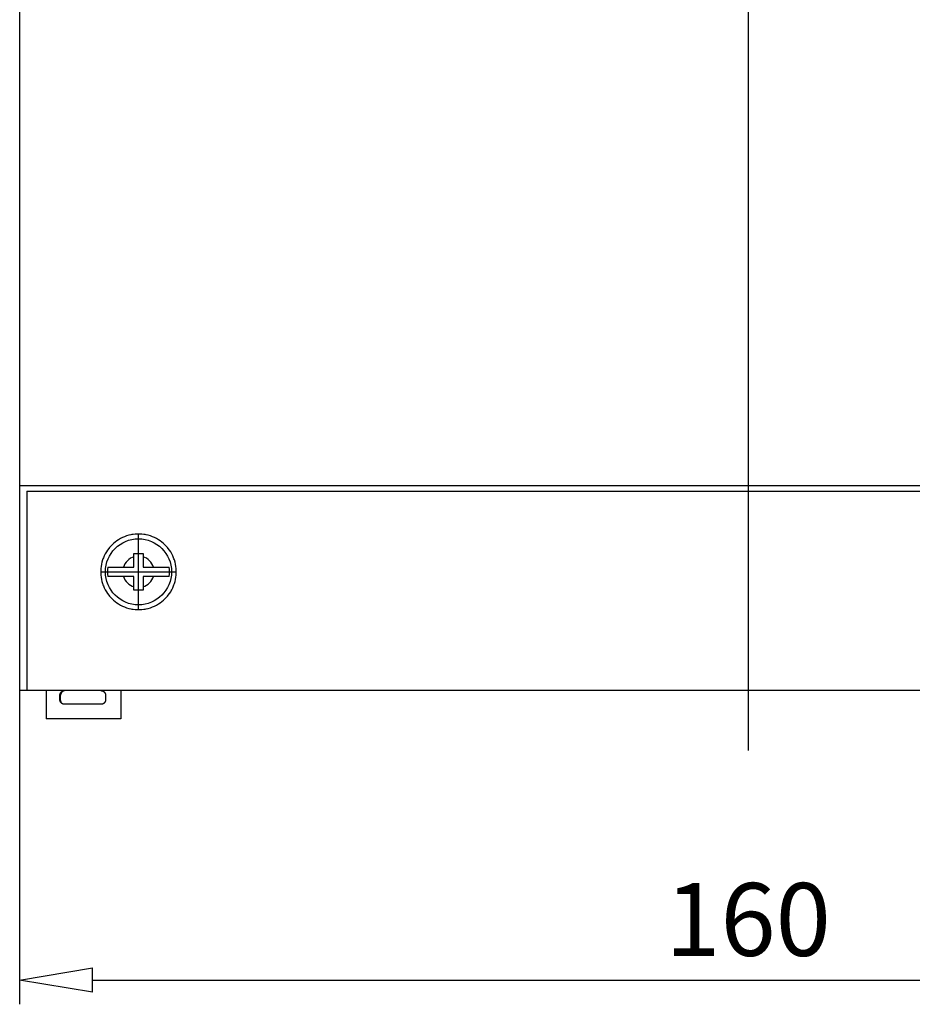
# Model space of a CAD drawing. Extents: x 308.7 to 363.3, y 411.7 to 439.8.
# Drawn here: x 309.2 to 319, y 411.7 to 422.5 of the extents above; entities that cross this region are included whole.
import ezdxf

# ---------------------------------------------------------------- set-up
doc = ezdxf.new("R2010")
doc.units = 0
doc.header["$LTSCALE"] = 0.25
doc.layers.get('0').update_dxf_attribs({"linetype": 'CONTINUOUS'})
doc.layers.add('BEM', color=3, linetype='CONTINUOUS')
doc.styles.get("Standard").update_dxf_attribs({"font": 'isocp.shx', "oblique": 15})

# ---------------------------------------------------------------- blocks, each defined once
blk = doc.blocks.new('_ClosedBlank')
at = {"layer": 'BEM', "color": 0, "lineweight": -2}
for p, q in [((-1, 0.167), (0, 0)), ((-1, 0.167), (-1, -0.167)), ((0, 0), (-1, -0.167))]:
    blk.add_line(p, q, dxfattribs=at)

msp = doc.modelspace()

# ---------------------------------------------------------------- linework, layer by layer
for p, q in [((317.246, 439.776), (317.246, 414.464)), ((309.246, 439.12), (309.246, 415.12)), ((309.246, 439.12), (309.246, 415.12)), ((325.246, 417.37), (309.246, 417.37)), ((309.326, 417.311), (309.326, 415.12)), ((309.326, 417.311), (325.166, 417.311)), ((310.333, 416.778), (310.313, 416.765)), ((310.344, 416.784), (310.333, 416.778)), ((310.354, 416.79), (310.344, 416.784)), ((310.376, 416.801), (310.354, 416.79)), ((310.398, 416.811), (310.376, 416.801)), ((310.421, 416.819), (310.398, 416.811)), ((310.444, 416.826), (310.421, 416.819)), ((310.467, 416.831), (310.444, 416.826)), ((310.479, 416.834), (310.467, 416.831)), ((310.491, 416.836), (310.479, 416.834)), ((310.515, 416.838), (310.491, 416.836)), ((310.539, 416.84), (310.515, 416.838)), ((310.551, 416.84), (310.539, 416.84)), ((310.551, 416.01), (310.551, 416.84)), ((310.563, 416.84), (310.551, 416.84)), ((310.588, 416.838), (310.563, 416.84)), ((310.611, 416.836), (310.588, 416.838)), ((310.623, 416.834), (310.611, 416.836)), ((310.635, 416.831), (310.623, 416.834)), ((310.659, 416.826), (310.635, 416.831)), ((310.682, 416.819), (310.659, 416.826)), ((310.705, 416.811), (310.682, 416.819)), ((310.727, 416.801), (310.705, 416.811)), ((310.748, 416.79), (310.727, 416.801)), ((310.759, 416.784), (310.748, 416.79)), ((310.769, 416.778), (310.759, 416.784)), ((310.789, 416.765), (310.769, 416.778)), ((310.211, 416.663), (310.198, 416.643)), ((310.226, 416.682), (310.211, 416.663)), ((310.233, 416.692), (310.226, 416.682)), ((310.241, 416.701), (310.233, 416.692)), ((310.258, 416.719), (310.241, 416.701)), ((310.275, 416.735), (310.258, 416.719)), ((310.294, 416.751), (310.275, 416.735)), ((310.313, 416.765), (310.294, 416.751)), ((310.809, 416.751), (310.789, 416.765)), ((310.827, 416.735), (310.809, 416.751)), ((310.845, 416.719), (310.827, 416.735)), ((310.861, 416.701), (310.845, 416.719)), ((310.869, 416.692), (310.861, 416.701)), ((310.877, 416.682), (310.869, 416.692)), ((310.891, 416.663), (310.877, 416.682)), ((310.905, 416.643), (310.891, 416.663)), ((310.157, 416.556), (310.15, 416.532)), ((310.161, 416.567), (310.157, 416.556)), ((310.166, 416.578), (310.161, 416.567)), ((310.175, 416.6), (310.166, 416.578)), ((310.186, 416.622), (310.175, 416.6)), ((310.198, 416.643), (310.186, 416.622)), ((310.501, 416.62), (310.501, 416.625)), ((310.501, 416.625), (310.518, 416.625)), ((310.501, 416.608), (310.501, 416.62)), ((310.501, 416.597), (310.501, 416.608)), ((310.501, 416.591), (310.501, 416.597)), ((310.501, 416.475), (310.501, 416.591)), ((310.518, 416.625), (310.551, 416.625)), ((310.551, 416.625), (310.584, 416.625)), ((310.584, 416.625), (310.601, 416.625)), ((310.601, 416.625), (310.601, 416.62)), ((310.601, 416.62), (310.601, 416.608)), ((310.601, 416.608), (310.601, 416.597)), ((310.601, 416.597), (310.601, 416.591)), ((310.601, 416.591), (310.601, 416.475)), ((310.917, 416.622), (310.905, 416.643)), ((310.927, 416.6), (310.917, 416.622)), ((310.937, 416.578), (310.927, 416.6)), ((310.941, 416.567), (310.937, 416.578)), ((310.945, 416.556), (310.941, 416.567)), ((310.952, 416.532), (310.945, 416.556)), ((310.138, 416.461), (310.137, 416.437)), ((310.141, 416.485), (310.138, 416.461)), ((310.145, 416.509), (310.141, 416.485)), ((310.15, 416.532), (310.145, 416.509)), ((310.215, 416.475), (310.218, 416.475)), ((310.218, 416.475), (310.225, 416.475)), ((310.225, 416.475), (310.232, 416.475)), ((310.232, 416.475), (310.236, 416.475)), ((310.236, 416.475), (310.24, 416.475)), ((310.24, 416.475), (310.248, 416.475)), ((310.248, 416.475), (310.256, 416.475)), ((310.256, 416.475), (310.265, 416.475)), ((310.265, 416.475), (310.274, 416.475)), ((310.274, 416.475), (310.284, 416.475)), ((310.284, 416.475), (310.289, 416.475)), ((310.289, 416.475), (310.294, 416.475)), ((310.294, 416.475), (310.304, 416.475)), ((310.304, 416.475), (310.314, 416.475)), ((310.314, 416.475), (310.325, 416.475)), ((310.325, 416.475), (310.336, 416.475)), ((310.336, 416.475), (310.347, 416.475)), ((310.347, 416.475), (310.352, 416.475)), ((310.352, 416.475), (310.357, 416.475)), ((310.357, 416.475), (310.368, 416.475)), ((310.368, 416.475), (310.38, 416.475)), ((310.38, 416.475), (310.386, 416.475)), ((310.386, 416.475), (310.501, 416.475)), ((310.601, 416.475), (310.717, 416.475)), ((310.717, 416.475), (310.723, 416.475)), ((310.723, 416.475), (310.734, 416.475)), ((310.734, 416.475), (310.745, 416.475)), ((310.745, 416.475), (310.751, 416.475)), ((310.751, 416.475), (310.756, 416.475)), ((310.756, 416.475), (310.767, 416.475)), ((310.767, 416.475), (310.778, 416.475)), ((310.778, 416.475), (310.789, 416.475)), ((310.789, 416.475), (310.799, 416.475)), ((310.799, 416.475), (310.809, 416.475)), ((310.809, 416.475), (310.814, 416.475)), ((310.814, 416.475), (310.819, 416.475)), ((310.819, 416.475), (310.828, 416.475)), ((310.828, 416.475), (310.838, 416.475)), ((310.838, 416.475), (310.847, 416.475)), ((310.847, 416.475), (310.855, 416.475)), ((310.855, 416.475), (310.863, 416.475)), ((310.863, 416.475), (310.867, 416.475)), ((310.867, 416.475), (310.871, 416.475)), ((310.871, 416.475), (310.878, 416.475)), ((310.878, 416.475), (310.885, 416.475)), ((310.885, 416.475), (310.888, 416.475)), ((310.958, 416.509), (310.952, 416.532)), ((310.962, 416.485), (310.958, 416.509)), ((310.965, 416.461), (310.962, 416.485)), ((310.966, 416.437), (310.965, 416.461)), ((310.137, 416.437), (310.136, 416.425)), ((310.136, 416.425), (310.966, 416.425)), ((310.136, 416.425), (310.137, 416.413)), ((310.137, 416.413), (310.138, 416.389)), ((310.138, 416.389), (310.141, 416.365)), ((310.141, 416.365), (310.145, 416.341)), ((310.145, 416.341), (310.15, 416.318)), ((310.218, 416.375), (310.215, 416.375)), ((310.225, 416.375), (310.218, 416.375)), ((310.232, 416.375), (310.225, 416.375)), ((310.236, 416.375), (310.232, 416.375)), ((310.24, 416.375), (310.236, 416.375)), ((310.248, 416.375), (310.24, 416.375)), ((310.256, 416.375), (310.248, 416.375)), ((310.265, 416.375), (310.256, 416.375)), ((310.274, 416.375), (310.265, 416.375)), ((310.284, 416.375), (310.274, 416.375)), ((310.289, 416.375), (310.284, 416.375)), ((310.294, 416.375), (310.289, 416.375)), ((310.304, 416.375), (310.294, 416.375)), ((310.314, 416.375), (310.304, 416.375)), ((310.325, 416.375), (310.314, 416.375)), ((310.336, 416.375), (310.325, 416.375)), ((310.347, 416.375), (310.336, 416.375)), ((310.352, 416.375), (310.347, 416.375)), ((310.357, 416.375), (310.352, 416.375)), ((310.368, 416.375), (310.357, 416.375)), ((310.38, 416.375), (310.368, 416.375)), ((310.386, 416.375), (310.38, 416.375)), ((310.501, 416.375), (310.386, 416.375)), ((310.501, 416.259), (310.501, 416.375)), ((310.601, 416.375), (310.601, 416.259)), ((310.717, 416.375), (310.601, 416.375)), ((310.723, 416.375), (310.717, 416.375)), ((310.734, 416.375), (310.723, 416.375)), ((310.745, 416.375), (310.734, 416.375)), ((310.751, 416.375), (310.745, 416.375)), ((310.756, 416.375), (310.751, 416.375)), ((310.767, 416.375), (310.756, 416.375)), ((310.778, 416.375), (310.767, 416.375)), ((310.789, 416.375), (310.778, 416.375)), ((310.799, 416.375), (310.789, 416.375)), ((310.809, 416.375), (310.799, 416.375)), ((310.814, 416.375), (310.809, 416.375)), ((310.819, 416.375), (310.814, 416.375)), ((310.828, 416.375), (310.819, 416.375)), ((310.838, 416.375), (310.828, 416.375)), ((310.847, 416.375), (310.838, 416.375)), ((310.855, 416.375), (310.847, 416.375)), ((310.863, 416.375), (310.855, 416.375)), ((310.867, 416.375), (310.863, 416.375)), ((310.871, 416.375), (310.867, 416.375)), ((310.878, 416.375), (310.871, 416.375)), ((310.885, 416.375), (310.878, 416.375)), ((310.888, 416.375), (310.885, 416.375)), ((310.952, 416.318), (310.958, 416.341)), ((310.958, 416.341), (310.962, 416.365)), ((310.962, 416.365), (310.965, 416.389)), ((310.965, 416.389), (310.966, 416.413)), ((310.966, 416.425), (310.966, 416.437)), ((310.966, 416.413), (310.966, 416.425)), ((310.15, 416.318), (310.157, 416.295)), ((310.157, 416.295), (310.161, 416.283)), ((310.161, 416.283), (310.166, 416.272)), ((310.166, 416.272), (310.175, 416.25)), ((310.175, 416.25), (310.186, 416.228)), ((310.186, 416.228), (310.192, 416.218)), ((310.501, 416.253), (310.501, 416.259)), ((310.501, 416.242), (310.501, 416.253)), ((310.501, 416.23), (310.501, 416.242)), ((310.501, 416.225), (310.501, 416.23)), ((310.601, 416.259), (310.601, 416.253)), ((310.601, 416.253), (310.601, 416.242)), ((310.601, 416.242), (310.601, 416.23)), ((310.601, 416.23), (310.601, 416.225)), ((310.911, 416.218), (310.917, 416.228)), ((310.917, 416.228), (310.927, 416.25)), ((310.927, 416.25), (310.937, 416.272)), ((310.937, 416.272), (310.941, 416.283)), ((310.941, 416.283), (310.945, 416.295)), ((310.945, 416.295), (310.952, 416.318)), ((310.192, 416.218), (310.198, 416.207)), ((310.198, 416.207), (310.211, 416.187)), ((310.211, 416.187), (310.226, 416.168)), ((310.226, 416.168), (310.233, 416.158)), ((310.233, 416.158), (310.241, 416.149)), ((310.241, 416.149), (310.258, 416.132)), ((310.258, 416.132), (310.275, 416.115)), ((310.518, 416.225), (310.501, 416.225)), ((310.551, 416.225), (310.518, 416.225)), ((310.584, 416.225), (310.551, 416.225)), ((310.601, 416.225), (310.584, 416.225)), ((310.827, 416.115), (310.845, 416.132)), ((310.845, 416.132), (310.861, 416.149)), ((310.861, 416.149), (310.869, 416.158)), ((310.869, 416.158), (310.877, 416.168)), ((310.877, 416.168), (310.891, 416.187)), ((310.891, 416.187), (310.905, 416.207)), ((310.905, 416.207), (310.911, 416.218)), ((310.275, 416.115), (310.294, 416.1)), ((310.294, 416.1), (310.313, 416.085)), ((310.313, 416.085), (310.333, 416.072)), ((310.333, 416.072), (310.344, 416.066)), ((310.344, 416.066), (310.354, 416.06)), ((310.354, 416.06), (310.376, 416.049)), ((310.376, 416.049), (310.398, 416.039)), ((310.398, 416.039), (310.421, 416.031)), ((310.421, 416.031), (310.444, 416.024)), ((310.444, 416.024), (310.467, 416.019)), ((310.467, 416.019), (310.479, 416.016)), ((310.479, 416.016), (310.491, 416.014)), ((310.491, 416.014), (310.515, 416.012)), ((310.588, 416.012), (310.611, 416.014)), ((310.611, 416.014), (310.623, 416.016)), ((310.623, 416.016), (310.635, 416.019)), ((310.635, 416.019), (310.659, 416.024)), ((310.659, 416.024), (310.682, 416.031)), ((310.682, 416.031), (310.705, 416.039)), ((310.705, 416.039), (310.727, 416.049)), ((310.727, 416.049), (310.748, 416.06)), ((310.748, 416.06), (310.759, 416.066)), ((310.759, 416.066), (310.769, 416.072)), ((310.769, 416.072), (310.789, 416.085)), ((310.789, 416.085), (310.809, 416.1)), ((310.809, 416.1), (310.827, 416.115)), ((310.515, 416.012), (310.539, 416.01)), ((310.539, 416.01), (310.551, 416.01)), ((310.551, 416.01), (310.563, 416.01)), ((310.563, 416.01), (310.588, 416.012)), ((325.246, 415.12), (309.246, 415.12)), ((325.246, 415.12), (309.246, 415.12)), ((309.246, 415.12), (309.246, 411.675)), ((309.536, 415.12), (309.536, 414.81)), ((309.536, 415.12), (309.536, 414.81)), ((309.689, 415.078), (309.69, 415.079)), ((309.689, 415.077), (309.689, 415.078)), ((309.689, 415.078), (309.689, 415.078)), ((309.689, 415.076), (309.689, 415.077)), ((309.689, 415.077), (309.689, 415.077)), ((309.689, 415.075), (309.689, 415.076)), ((309.689, 415.076), (309.689, 415.076)), ((309.689, 415.074), (309.689, 415.075)), ((309.689, 415.073), (309.689, 415.074)), ((309.689, 415.072), (309.689, 415.073)), ((309.689, 415.073), (309.689, 415.073)), ((309.689, 415.071), (309.689, 415.072)), ((309.689, 415.072), (309.689, 415.072)), ((309.689, 415.07), (309.689, 415.071)), ((309.689, 415.02), (309.689, 415.07)), ((309.689, 415.07), (309.689, 415.07)), ((309.69, 415.082), (309.69, 415.083)), ((309.69, 415.083), (309.69, 415.083)), ((309.69, 415.083), (309.691, 415.083)), ((309.69, 415.081), (309.69, 415.082)), ((309.69, 415.08), (309.69, 415.081)), ((309.69, 415.081), (309.69, 415.081)), ((309.69, 415.081), (309.69, 415.081)), ((309.69, 415.079), (309.69, 415.08)), ((309.691, 415.086), (309.692, 415.087)), ((309.691, 415.085), (309.691, 415.086)), ((309.691, 415.084), (309.691, 415.085)), ((309.691, 415.085), (309.691, 415.085)), ((309.691, 415.085), (309.691, 415.085)), ((309.691, 415.083), (309.691, 415.084)), ((309.692, 415.088), (309.692, 415.089)), ((309.692, 415.089), (309.693, 415.089)), ((309.692, 415.087), (309.692, 415.088)), ((309.692, 415.087), (309.692, 415.087)), ((309.693, 415.091), (309.694, 415.092)), ((309.693, 415.09), (309.693, 415.091)), ((309.693, 415.089), (309.693, 415.09)), ((309.693, 415.09), (309.693, 415.09)), ((309.694, 415.092), (309.694, 415.093)), ((309.694, 415.093), (309.694, 415.093)), ((309.694, 415.093), (309.695, 415.093)), ((309.694, 415.092), (309.694, 415.092)), ((309.695, 415.094), (309.695, 415.095)), ((309.695, 415.095), (309.696, 415.095)), ((309.695, 415.093), (309.695, 415.094)), ((309.696, 415.096), (309.696, 415.097)), ((309.696, 415.097), (309.697, 415.097)), ((309.696, 415.095), (309.696, 415.096)), ((309.696, 415.01), (309.696, 415.07)), ((309.697, 415.097), (309.697, 415.098)), ((309.697, 415.098), (309.698, 415.098)), ((309.697, 415.097), (309.697, 415.097)), ((309.698, 415.099), (309.698, 415.1)), ((309.698, 415.1), (309.699, 415.1)), ((309.698, 415.098), (309.698, 415.099)), ((309.699, 415.1), (309.699, 415.101)), ((309.699, 415.101), (309.7, 415.101)), ((309.699, 415.1), (309.699, 415.1)), ((309.7, 415.101), (309.7, 415.102)), ((309.7, 415.102), (309.701, 415.102)), ((309.701, 415.103), (309.702, 415.104)), ((309.701, 415.102), (309.701, 415.103)), ((309.702, 415.104), (309.703, 415.105)), ((309.702, 415.104), (309.702, 415.104)), ((309.702, 415.104), (309.702, 415.104)), ((309.703, 415.105), (309.704, 415.106)), ((309.703, 415.105), (309.703, 415.105)), ((309.703, 415.105), (309.703, 415.105)), ((309.704, 415.106), (309.705, 415.107)), ((309.704, 415.106), (309.704, 415.106)), ((309.705, 415.107), (309.706, 415.108)), ((309.705, 415.107), (309.705, 415.107)), ((309.705, 415.107), (309.705, 415.107)), ((309.706, 415.108), (309.707, 415.109)), ((309.706, 415.108), (309.706, 415.108)), ((309.707, 415.109), (309.708, 415.11)), ((309.707, 415.109), (309.707, 415.109)), ((309.708, 415.11), (309.708, 415.11)), ((309.708, 415.11), (309.709, 415.11)), ((309.709, 415.11), (309.71, 415.111)), ((309.709, 415.11), (309.709, 415.11)), ((309.71, 415.111), (309.711, 415.112)), ((309.71, 415.111), (309.71, 415.111)), ((309.711, 415.112), (309.712, 415.112)), ((309.712, 415.112), (309.713, 415.113)), ((309.712, 415.112), (309.712, 415.112)), ((309.712, 415.112), (309.712, 415.112)), ((309.713, 415.113), (309.714, 415.114)), ((309.713, 415.113), (309.713, 415.113)), ((309.714, 415.114), (309.715, 415.114)), ((309.715, 415.114), (309.715, 415.114)), ((309.715, 415.114), (309.716, 415.114)), ((309.716, 415.114), (309.716, 415.115)), ((309.716, 415.115), (309.717, 415.115)), ((309.717, 415.115), (309.718, 415.116)), ((309.717, 415.115), (309.717, 415.115)), ((309.718, 415.116), (309.719, 415.116)), ((309.719, 415.116), (309.719, 415.116)), ((309.719, 415.116), (309.72, 415.116)), ((309.72, 415.116), (309.721, 415.117)), ((309.72, 415.116), (309.72, 415.116)), ((309.721, 415.117), (309.721, 415.117)), ((309.721, 415.117), (309.722, 415.117)), ((309.722, 415.117), (309.723, 415.117)), ((309.723, 415.117), (309.723, 415.118)), ((309.723, 415.118), (309.724, 415.118)), ((309.724, 415.118), (309.724, 415.118)), ((309.724, 415.118), (309.725, 415.118)), ((309.725, 415.118), (309.725, 415.118)), ((309.725, 415.118), (309.726, 415.118)), ((309.726, 415.118), (309.727, 415.119)), ((309.726, 415.118), (309.726, 415.118)), ((309.727, 415.119), (309.728, 415.119)), ((309.728, 415.119), (309.728, 415.119)), ((309.728, 415.119), (309.728, 415.119)), ((309.728, 415.119), (309.729, 415.119)), ((309.729, 415.119), (309.73, 415.119)), ((309.73, 415.119), (309.73, 415.119)), ((309.73, 415.119), (309.731, 415.119)), ((309.731, 415.119), (309.732, 415.12)), ((309.732, 415.12), (309.732, 415.12)), ((309.732, 415.12), (309.733, 415.12)), ((309.733, 415.12), (309.733, 415.12)), ((309.733, 415.12), (309.734, 415.12)), ((309.734, 415.12), (309.735, 415.12)), ((309.735, 415.12), (309.735, 415.12)), ((309.735, 415.12), (309.736, 415.12)), ((309.736, 415.12), (309.737, 415.12)), ((309.737, 415.12), (309.737, 415.12)), ((309.737, 415.12), (309.738, 415.12)), ((309.738, 415.12), (309.738, 415.12)), ((309.738, 415.12), (309.739, 415.12)), ((310.139, 415.12), (310.139, 415.12)), ((310.139, 415.12), (310.14, 415.12)), ((310.14, 415.12), (310.141, 415.12)), ((310.141, 415.12), (310.141, 415.12)), ((310.141, 415.12), (310.141, 415.12)), ((310.141, 415.12), (310.142, 415.12)), ((310.142, 415.12), (310.143, 415.12)), ((310.143, 415.12), (310.143, 415.12)), ((310.143, 415.12), (310.144, 415.12)), ((310.144, 415.12), (310.145, 415.12)), ((310.145, 415.12), (310.145, 415.12)), ((310.145, 415.12), (310.146, 415.12)), ((310.146, 415.12), (310.146, 415.119)), ((310.146, 415.119), (310.147, 415.119)), ((310.147, 415.119), (310.148, 415.119)), ((310.148, 415.119), (310.149, 415.119)), ((310.149, 415.119), (310.149, 415.119)), ((310.149, 415.119), (310.15, 415.119)), ((310.15, 415.119), (310.15, 415.119)), ((310.15, 415.119), (310.151, 415.119)), ((310.151, 415.119), (310.151, 415.118)), ((310.151, 415.118), (310.152, 415.118)), ((310.152, 415.118), (310.152, 415.118)), ((310.152, 415.118), (310.153, 415.118)), ((310.153, 415.118), (310.153, 415.118)), ((310.153, 415.118), (310.154, 415.118)), ((310.154, 415.118), (310.154, 415.118)), ((310.154, 415.118), (310.155, 415.117)), ((310.155, 415.117), (310.156, 415.117)), ((310.156, 415.117), (310.156, 415.117)), ((310.156, 415.117), (310.157, 415.117)), ((310.157, 415.117), (310.158, 415.116)), ((310.158, 415.116), (310.158, 415.116)), ((310.158, 415.116), (310.158, 415.116)), ((310.158, 415.116), (310.159, 415.116)), ((310.159, 415.116), (310.16, 415.116)), ((310.16, 415.116), (310.16, 415.115)), ((310.16, 415.115), (310.161, 415.115)), ((310.161, 415.115), (310.162, 415.115)), ((310.162, 415.115), (310.162, 415.114)), ((310.162, 415.114), (310.162, 415.114)), ((310.162, 415.114), (310.163, 415.114)), ((310.163, 415.114), (310.163, 415.114)), ((310.163, 415.114), (310.164, 415.113)), ((310.164, 415.113), (310.165, 415.113)), ((310.165, 415.113), (310.165, 415.112)), ((310.165, 415.112), (310.166, 415.112)), ((310.166, 415.112), (310.166, 415.112)), ((310.166, 415.112), (310.167, 415.112)), ((310.167, 415.112), (310.167, 415.111)), ((310.167, 415.111), (310.168, 415.111)), ((310.168, 415.111), (310.168, 415.11)), ((310.168, 415.11), (310.169, 415.11)), ((310.169, 415.11), (310.169, 415.11)), ((310.169, 415.11), (310.169, 415.11)), ((310.169, 415.11), (310.17, 415.109)), ((310.17, 415.109), (310.171, 415.109)), ((310.171, 415.109), (310.171, 415.108)), ((310.171, 415.108), (310.172, 415.108)), ((310.172, 415.108), (310.172, 415.107)), ((310.172, 415.107), (310.173, 415.107)), ((310.173, 415.107), (310.173, 415.107)), ((310.173, 415.107), (310.173, 415.106)), ((310.173, 415.106), (310.174, 415.106)), ((310.174, 415.106), (310.174, 415.105)), ((310.174, 415.105), (310.174, 415.105)), ((310.174, 415.105), (310.175, 415.105)), ((310.175, 415.105), (310.175, 415.104)), ((310.175, 415.104), (310.176, 415.104)), ((310.176, 415.104), (310.176, 415.104)), ((310.176, 415.104), (310.176, 415.103)), ((310.176, 415.103), (310.177, 415.102)), ((310.177, 415.102), (310.177, 415.102)), ((310.177, 415.102), (310.178, 415.101)), ((310.178, 415.101), (310.178, 415.101)), ((310.178, 415.101), (310.178, 415.1)), ((310.178, 415.1), (310.179, 415.1)), ((310.179, 415.1), (310.179, 415.1)), ((310.179, 415.1), (310.18, 415.099)), ((310.18, 415.099), (310.18, 415.098)), ((310.18, 415.098), (310.18, 415.098)), ((310.18, 415.098), (310.181, 415.097)), ((310.181, 415.097), (310.181, 415.097)), ((310.181, 415.097), (310.181, 415.097)), ((310.181, 415.097), (310.182, 415.096)), ((310.182, 415.096), (310.182, 415.095)), ((310.182, 415.095), (310.182, 415.095)), ((310.182, 415.095), (310.183, 415.094)), ((310.183, 415.094), (310.183, 415.093)), ((310.183, 415.093), (310.183, 415.093)), ((310.183, 415.093), (310.183, 415.093)), ((310.183, 415.093), (310.184, 415.092)), ((310.184, 415.092), (310.184, 415.092)), ((310.184, 415.092), (310.184, 415.091)), ((310.184, 415.091), (310.185, 415.09)), ((310.185, 415.09), (310.185, 415.09)), ((310.185, 415.09), (310.185, 415.089)), ((310.185, 415.089), (310.185, 415.089)), ((310.185, 415.089), (310.185, 415.088)), ((310.185, 415.088), (310.186, 415.087)), ((310.186, 415.087), (310.186, 415.087)), ((310.186, 415.087), (310.186, 415.086)), ((310.186, 415.086), (310.186, 415.085)), ((310.186, 415.085), (310.186, 415.085)), ((310.186, 415.085), (310.187, 415.085)), ((310.187, 415.085), (310.187, 415.084)), ((310.187, 415.084), (310.187, 415.083)), ((310.187, 415.083), (310.187, 415.083)), ((310.187, 415.083), (310.187, 415.083)), ((310.187, 415.083), (310.187, 415.082)), ((310.187, 415.082), (310.187, 415.081)), ((310.187, 415.081), (310.188, 415.081)), ((310.188, 415.081), (310.188, 415.081)), ((310.188, 415.081), (310.188, 415.08)), ((310.188, 415.08), (310.188, 415.079)), ((310.188, 415.079), (310.188, 415.078)), ((310.188, 415.078), (310.188, 415.078)), ((310.188, 415.078), (310.188, 415.077)), ((310.188, 415.077), (310.188, 415.077)), ((310.188, 415.077), (310.188, 415.076)), ((310.188, 415.076), (310.188, 415.076)), ((310.188, 415.076), (310.189, 415.075)), ((310.189, 415.075), (310.189, 415.074)), ((310.189, 415.074), (310.189, 415.073)), ((310.189, 415.073), (310.189, 415.073)), ((310.189, 415.073), (310.189, 415.072)), ((310.189, 415.072), (310.189, 415.072)), ((310.189, 415.072), (310.189, 415.071)), ((310.189, 415.071), (310.189, 415.07)), ((310.189, 415.07), (310.189, 415.02)), ((310.189, 415.07), (310.189, 415.07)), ((310.356, 415.12), (310.356, 414.81)), ((310.356, 415.12), (310.356, 414.81)), ((309.689, 415.019), (309.689, 415.02)), ((309.689, 415.02), (309.689, 415.02)), ((309.689, 415.018), (309.689, 415.019)), ((309.689, 415.017), (309.689, 415.018)), ((309.689, 415.018), (309.689, 415.018)), ((309.689, 415.018), (309.689, 415.018)), ((309.689, 415.016), (309.689, 415.017)), ((309.689, 415.015), (309.689, 415.016)), ((309.689, 415.014), (309.689, 415.015)), ((309.689, 415.015), (309.689, 415.015)), ((309.689, 415.013), (309.689, 415.014)), ((309.689, 415.014), (309.689, 415.014)), ((309.689, 415.012), (309.689, 415.013)), ((309.69, 415.011), (309.689, 415.012)), ((309.689, 415.012), (309.689, 415.012)), ((309.69, 415.01), (309.69, 415.011)), ((309.69, 415.009), (309.69, 415.01)), ((309.69, 415.01), (309.69, 415.01)), ((309.69, 415.008), (309.69, 415.009)), ((309.69, 415.009), (309.69, 415.009)), ((309.69, 415.007), (309.69, 415.008)), ((309.691, 415.007), (309.69, 415.007)), ((309.69, 415.007), (309.69, 415.007)), ((309.691, 415.006), (309.691, 415.007)), ((309.691, 415.005), (309.691, 415.006)), ((309.691, 415.004), (309.691, 415.005)), ((309.691, 415.005), (309.691, 415.005)), ((309.691, 415.005), (309.691, 415.005)), ((309.692, 415.003), (309.691, 415.004)), ((309.692, 415.002), (309.692, 415.003)), ((309.692, 415.003), (309.692, 415.003)), ((309.692, 415.001), (309.692, 415.002)), ((309.693, 415.001), (309.692, 415.001)), ((309.693, 415), (309.693, 415.001)), ((309.693, 415.001), (309.693, 415.001)), ((309.693, 414.999), (309.693, 415)), ((309.694, 414.999), (309.693, 414.999)), ((309.694, 414.998), (309.694, 414.999)), ((309.694, 414.997), (309.694, 414.998)), ((309.695, 414.997), (309.694, 414.997)), ((309.694, 414.997), (309.694, 414.997)), ((309.695, 414.996), (309.695, 414.997)), ((309.695, 414.995), (309.695, 414.996)), ((309.696, 414.995), (309.695, 414.995)), ((309.696, 414.994), (309.696, 414.995)), ((309.696, 414.993), (309.696, 414.994)), ((309.697, 414.993), (309.696, 414.993)), ((309.697, 414.992), (309.697, 414.993)), ((309.697, 414.993), (309.697, 414.993)), ((309.698, 414.992), (309.697, 414.992)), ((309.698, 414.991), (309.698, 414.992)), ((309.698, 414.99), (309.698, 414.991)), ((309.699, 414.99), (309.698, 414.99)), ((309.699, 414.989), (309.699, 414.99)), ((309.699, 414.99), (309.699, 414.99)), ((309.7, 414.989), (309.699, 414.989)), ((309.7, 414.988), (309.7, 414.989)), ((309.701, 414.988), (309.7, 414.988)), ((309.701, 414.987), (309.701, 414.988)), ((309.702, 414.987), (309.701, 414.987)), ((309.702, 414.986), (309.702, 414.987)), ((309.703, 414.985), (309.702, 414.986)), ((309.702, 414.986), (309.702, 414.986)), ((309.704, 414.984), (309.703, 414.985)), ((309.703, 414.985), (309.703, 414.985)), ((309.703, 414.985), (309.703, 414.985)), ((309.705, 414.983), (309.704, 414.984)), ((309.704, 414.984), (309.704, 414.984)), ((309.706, 414.982), (309.705, 414.983)), ((309.705, 414.983), (309.705, 414.983)), ((309.705, 414.983), (309.705, 414.983)), ((309.707, 414.982), (309.706, 414.982)), ((309.706, 414.982), (309.706, 414.982)), ((309.707, 414.981), (309.707, 414.982)), ((309.708, 414.981), (309.707, 414.981)), ((309.708, 414.98), (309.708, 414.981)), ((309.709, 414.98), (309.708, 414.98)), ((309.71, 414.979), (309.709, 414.98)), ((309.709, 414.98), (309.709, 414.98)), ((309.711, 414.978), (309.71, 414.979)), ((309.71, 414.979), (309.71, 414.979)), ((309.712, 414.978), (309.711, 414.978)), ((309.713, 414.977), (309.712, 414.978)), ((309.712, 414.978), (309.712, 414.978)), ((309.712, 414.978), (309.712, 414.978)), ((309.714, 414.977), (309.713, 414.977)), ((309.713, 414.977), (309.713, 414.977)), ((309.715, 414.976), (309.714, 414.977)), ((309.716, 414.976), (309.715, 414.976)), ((309.715, 414.976), (309.715, 414.976)), ((309.717, 414.975), (309.716, 414.976)), ((309.716, 414.976), (309.716, 414.976)), ((309.718, 414.975), (309.717, 414.975)), ((309.717, 414.975), (309.717, 414.975)), ((309.719, 414.974), (309.718, 414.975)), ((309.72, 414.974), (309.719, 414.974)), ((309.719, 414.974), (309.719, 414.974)), ((309.721, 414.973), (309.72, 414.974)), ((309.72, 414.974), (309.72, 414.974)), ((309.722, 414.973), (309.721, 414.973)), ((309.721, 414.973), (309.721, 414.973)), ((309.723, 414.973), (309.722, 414.973)), ((309.723, 414.972), (309.723, 414.973)), ((309.724, 414.972), (309.723, 414.972)), ((309.725, 414.972), (309.724, 414.972)), ((309.724, 414.972), (309.724, 414.972)), ((309.726, 414.972), (309.725, 414.972)), ((309.725, 414.972), (309.725, 414.972)), ((309.727, 414.971), (309.726, 414.972)), ((309.726, 414.972), (309.726, 414.972)), ((309.728, 414.971), (309.727, 414.971)), ((309.729, 414.971), (309.728, 414.971)), ((309.728, 414.971), (309.728, 414.971)), ((309.728, 414.971), (309.728, 414.971)), ((309.73, 414.971), (309.729, 414.971)), ((309.731, 414.971), (309.73, 414.971)), ((309.73, 414.971), (309.73, 414.971)), ((309.732, 414.971), (309.731, 414.971)), ((309.732, 414.97), (309.732, 414.971)), ((309.733, 414.97), (309.732, 414.97)), ((309.734, 414.97), (309.733, 414.97)), ((309.733, 414.97), (309.733, 414.97)), ((309.735, 414.97), (309.734, 414.97)), ((309.736, 414.97), (309.735, 414.97)), ((309.735, 414.97), (309.735, 414.97)), ((309.737, 414.97), (309.736, 414.97)), ((309.738, 414.97), (309.737, 414.97)), ((309.737, 414.97), (309.737, 414.97)), ((309.739, 414.97), (309.738, 414.97)), ((309.738, 414.97), (309.738, 414.97)), ((310.139, 414.97), (309.739, 414.97)), ((310.14, 414.97), (310.139, 414.97)), ((310.139, 414.97), (310.139, 414.97)), ((310.141, 414.97), (310.14, 414.97)), ((310.142, 414.97), (310.141, 414.97)), ((310.141, 414.97), (310.141, 414.97)), ((310.141, 414.97), (310.141, 414.97)), ((310.143, 414.97), (310.142, 414.97)), ((310.144, 414.97), (310.143, 414.97)), ((310.143, 414.97), (310.143, 414.97)), ((310.145, 414.97), (310.144, 414.97)), ((310.146, 414.971), (310.145, 414.97)), ((310.145, 414.97), (310.145, 414.97)), ((310.147, 414.971), (310.146, 414.971)), ((310.146, 414.971), (310.146, 414.971)), ((310.148, 414.971), (310.147, 414.971)), ((310.149, 414.971), (310.148, 414.971)), ((310.15, 414.971), (310.149, 414.971)), ((310.149, 414.971), (310.149, 414.971)), ((310.151, 414.971), (310.15, 414.971)), ((310.15, 414.971), (310.15, 414.971)), ((310.152, 414.972), (310.151, 414.972)), ((310.151, 414.972), (310.151, 414.971)), ((310.153, 414.972), (310.152, 414.972)), ((310.152, 414.972), (310.152, 414.972)), ((310.154, 414.972), (310.153, 414.972)), ((310.153, 414.972), (310.153, 414.972)), ((310.155, 414.973), (310.154, 414.972)), ((310.154, 414.972), (310.154, 414.972)), ((310.156, 414.973), (310.155, 414.973)), ((310.157, 414.973), (310.156, 414.973)), ((310.156, 414.973), (310.156, 414.973)), ((310.158, 414.974), (310.157, 414.973)), ((310.159, 414.974), (310.158, 414.974)), ((310.158, 414.974), (310.158, 414.974)), ((310.158, 414.974), (310.158, 414.974)), ((310.16, 414.975), (310.159, 414.974)), ((310.161, 414.975), (310.16, 414.975)), ((310.16, 414.975), (310.16, 414.975)), ((310.162, 414.976), (310.161, 414.975)), ((310.163, 414.976), (310.162, 414.976)), ((310.162, 414.976), (310.162, 414.976)), ((310.162, 414.976), (310.162, 414.976)), ((310.164, 414.977), (310.163, 414.977)), ((310.163, 414.977), (310.163, 414.976)), ((310.165, 414.977), (310.164, 414.977)), ((310.166, 414.978), (310.165, 414.978)), ((310.165, 414.978), (310.165, 414.977)), ((310.167, 414.978), (310.166, 414.978)), ((310.166, 414.978), (310.166, 414.978)), ((310.168, 414.979), (310.167, 414.979)), ((310.167, 414.979), (310.167, 414.978)), ((310.169, 414.98), (310.168, 414.98)), ((310.168, 414.98), (310.168, 414.979)), ((310.17, 414.981), (310.169, 414.981)), ((310.169, 414.981), (310.169, 414.98)), ((310.169, 414.98), (310.169, 414.98)), ((310.171, 414.982), (310.17, 414.981)), ((310.172, 414.982), (310.171, 414.982)), ((310.171, 414.982), (310.171, 414.982)), ((310.173, 414.983), (310.172, 414.983)), ((310.172, 414.983), (310.172, 414.982)), ((310.174, 414.984), (310.173, 414.984)), ((310.173, 414.984), (310.173, 414.983)), ((310.173, 414.983), (310.173, 414.983)), ((310.175, 414.985), (310.174, 414.985)), ((310.174, 414.985), (310.174, 414.985)), ((310.174, 414.985), (310.174, 414.984)), ((310.176, 414.986), (310.175, 414.986)), ((310.175, 414.986), (310.175, 414.985)), ((310.177, 414.988), (310.176, 414.987)), ((310.176, 414.987), (310.176, 414.987)), ((310.176, 414.987), (310.176, 414.986)), ((310.178, 414.989), (310.177, 414.988)), ((310.177, 414.988), (310.177, 414.988)), ((310.179, 414.99), (310.178, 414.99)), ((310.178, 414.99), (310.178, 414.989)), ((310.178, 414.989), (310.178, 414.989)), ((310.18, 414.991), (310.179, 414.99)), ((310.179, 414.99), (310.179, 414.99)), ((310.181, 414.993), (310.18, 414.992)), ((310.18, 414.992), (310.18, 414.992)), ((310.18, 414.992), (310.18, 414.991)), ((310.182, 414.994), (310.181, 414.993)), ((310.181, 414.993), (310.181, 414.993)), ((310.181, 414.993), (310.181, 414.993)), ((310.183, 414.996), (310.182, 414.995)), ((310.182, 414.995), (310.182, 414.995)), ((310.182, 414.995), (310.182, 414.994)), ((310.184, 414.998), (310.183, 414.997)), ((310.183, 414.997), (310.183, 414.997)), ((310.183, 414.997), (310.183, 414.997)), ((310.183, 414.997), (310.183, 414.996)), ((310.185, 415), (310.184, 414.999)), ((310.184, 414.999), (310.184, 414.999)), ((310.184, 414.999), (310.184, 414.998)), ((310.186, 415.003), (310.185, 415.002)), ((310.185, 415.002), (310.185, 415.001)), ((310.185, 415.001), (310.185, 415.001)), ((310.185, 415.001), (310.185, 415.001)), ((310.185, 415.001), (310.185, 415)), ((310.187, 415.005), (310.186, 415.005)), ((310.186, 415.005), (310.186, 415.005)), ((310.186, 415.005), (310.186, 415.004)), ((310.186, 415.004), (310.186, 415.003)), ((310.186, 415.003), (310.186, 415.003)), ((310.188, 415.009), (310.187, 415.009)), ((310.187, 415.009), (310.187, 415.008)), ((310.187, 415.008), (310.187, 415.007)), ((310.187, 415.007), (310.187, 415.007)), ((310.187, 415.007), (310.187, 415.007)), ((310.187, 415.007), (310.187, 415.006)), ((310.187, 415.006), (310.187, 415.005)), ((310.189, 415.015), (310.188, 415.015)), ((310.188, 415.015), (310.188, 415.014)), ((310.188, 415.014), (310.188, 415.014)), ((310.188, 415.014), (310.188, 415.013)), ((310.188, 415.013), (310.188, 415.012)), ((310.188, 415.012), (310.188, 415.012)), ((310.188, 415.012), (310.188, 415.011)), ((310.188, 415.011), (310.188, 415.01)), ((310.188, 415.01), (310.188, 415.01)), ((310.188, 415.01), (310.188, 415.009)), ((310.189, 415.02), (310.189, 415.02)), ((310.189, 415.02), (310.189, 415.019)), ((310.189, 415.019), (310.189, 415.018)), ((310.189, 415.018), (310.189, 415.018)), ((310.189, 415.018), (310.189, 415.018)), ((310.189, 415.018), (310.189, 415.017)), ((310.189, 415.017), (310.189, 415.016)), ((310.189, 415.016), (310.189, 415.015)), ((310.356, 414.81), (309.536, 414.81)), ((310.356, 414.81), (309.536, 414.81)), ((310.046, 411.941), (324.446, 411.941))]:
    msp.add_line(p, q)
msp.add_circle((310.551, 416.425), 0.363)
for centre, radius, start, end in [((310.551, 416.425), 0.173, 106.7782, 163.2218), ((310.551, 416.425), 0.173, 16.7782, 73.2218), ((310.551, 416.425), 0.34, 171.5496, 188.4504), ((310.551, 416.425), 0.34, 351.5496, 8.4504), ((310.551, 416.425), 0.173, 196.7782, 253.2218), ((310.551, 416.425), 0.173, 286.7782, 343.2218), ((309.746, 415.07), 0.05, 90, 180), ((309.746, 415.01), 0.05, 180, 209.9536)]:
    msp.add_arc(centre, radius, start, end)

# ---------------------------------------------------------------- block references
at = {"xscale": 0.8000000000000114, "yscale": 0.8000000000000114, "zscale": 0.8, "rotation": 180}
msp.add_blockref('_ClosedBlank', (309.246, 411.941), dxfattribs=at)

# ---------------------------------------------------------------- texts
at = {"insert": (317.246, 412.607), "char_height": 0.8, "attachment_point": 5}
msp.add_mtext('\\A1;160', dxfattribs=at)

doc.saveas('drawing.dxf')
